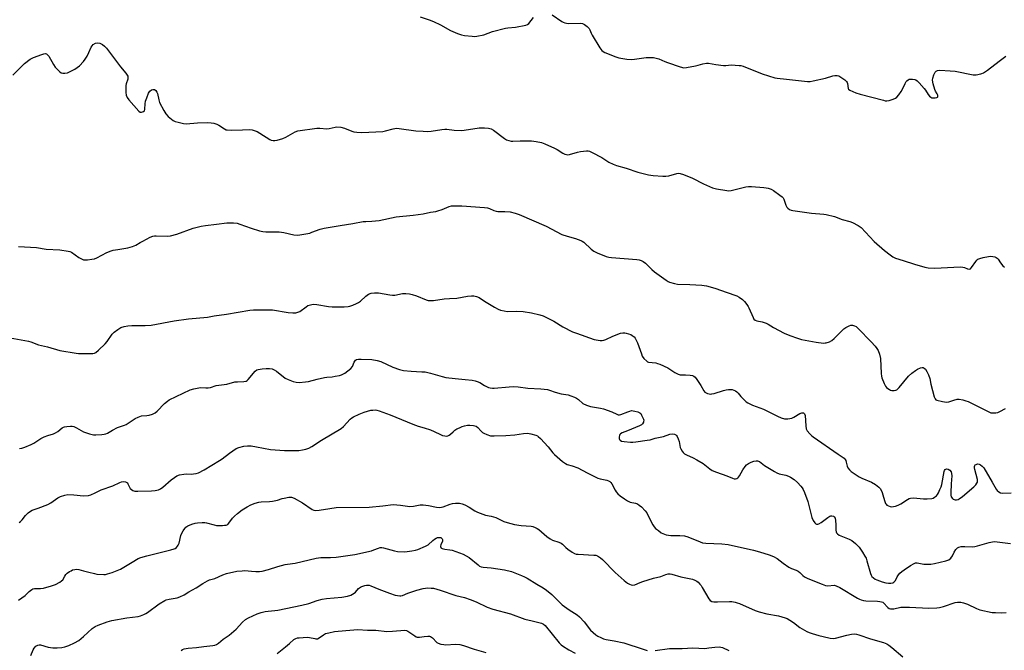
# Model space of a CAD drawing. Units: inches. Extents: x 1219769 to 1225769, y 541455 to 545456.
# Drawn here: x 1220969 to 1221455, y 542644 to 542955 of the extents above; entities that cross this region are included whole.
import ezdxf

# ---------------------------------------------------------------- set-up
doc = ezdxf.new("R2010")
doc.units = ezdxf.units.IN
doc.header["$MEASUREMENT"] = 0
doc.layers.add('Undefined', color=1, linetype='Continuous')

msp = doc.modelspace()

# ---------------------------------------------------------------- linework, layer by layer
at = {"layer": 'Undefined'}
for points, elevation in [([(1221231.31, 542957.64), (1221236.13, 542954.47), (1221236.87, 542954.04), (1221237.61, 542953.72), (1221238.4, 542953.55), (1221239.28, 542953.51), (1221245.13, 542953.63), (1221246.38, 542953.39), (1221247.36, 542952.96), (1221248.73, 542951.97), (1221249.67, 542950.97), (1221250.02, 542950.27), (1221250.56, 542948.73), (1221251.08, 542947.69), (1221254.93, 542941.47), (1221255.96, 542940.07), (1221256.53, 542939.59), (1221257.37, 542939.1), (1221262.82, 542936.99), (1221264.23, 542936.52), (1221268.32, 542935.88), (1221270.67, 542935.67), (1221272.1, 542935.8), (1221277.8, 542936.65), (1221280.05, 542936.73), (1221281.46, 542936.61), (1221283.96, 542936.02), (1221286.92, 542934.72), (1221288.28, 542934.2), (1221294.64, 542931.99), (1221296.32, 542931.59), (1221297.75, 542931.69), (1221302.09, 542932.52), (1221303.52, 542932.84), (1221305.74, 542933.56), (1221307.63, 542933.86), (1221308.47, 542933.81), (1221312.16, 542933.22), (1221315.89, 542932.76), (1221317.05, 542932.77), (1221319.71, 542933.03), (1221323.71, 542932.79), (1221324.55, 542932.66), (1221325.68, 542932.31), (1221335.07, 542928.67), (1221341.31, 542926.59), (1221342.45, 542926.4), (1221347.11, 542926.05), (1221357.49, 542924.9), (1221358.67, 542924.87), (1221360.14, 542925.08), (1221366.28, 542926.42), (1221369.87, 542927.69), (1221370.96, 542927.82), (1221372.05, 542927.78), (1221372.84, 542927.57), (1221373.85, 542926.99), (1221375.78, 542925.6), (1221376.62, 542924.82), (1221376.92, 542924.36), (1221377.11, 542923.84), (1221377.46, 542921.39), (1221377.72, 542920.98), (1221378.35, 542920.54), (1221381.3, 542919.31), (1221383.5, 542918.54), (1221394.87, 542915.56), (1221395.73, 542915.37), (1221396.58, 542915.29), (1221397.73, 542915.47), (1221399.72, 542916.08), (1221400.79, 542916.53), (1221401.45, 542917.03), (1221402.56, 542918.27), (1221403.72, 542919.85), (1221404.39, 542921.07), (1221405.65, 542923.86), (1221406.17, 542924.8), (1221406.51, 542925.22), (1221407.17, 542925.72), (1221407.67, 542925.94), (1221408.19, 542926.03), (1221409.27, 542926), (1221410.34, 542925.82), (1221410.84, 542925.63), (1221411.55, 542925.14), (1221412.61, 542924.09), (1221415.05, 542921.44), (1221415.73, 542920.51), (1221416.96, 542918.41), (1221417.72, 542917.6), (1221418.37, 542917.09), (1221418.84, 542916.84), (1221419.65, 542916.69), (1221420.49, 542916.71), (1221421.24, 542916.86), (1221421.59, 542917.09), (1221421.69, 542917.25), (1221421.76, 542917.64), (1221421.72, 542918.09), (1221421.47, 542918.74), (1221420.59, 542920), (1221420.24, 542920.81), (1221419.46, 542923.68), (1221419.16, 542925.42), (1221419.3, 542926.51), (1221419.84, 542928.11), (1221420.43, 542929.35), (1221420.96, 542929.89), (1221421.67, 542930.21), (1221422.78, 542930.37), (1221427.78, 542930.12), (1221430.26, 542929.85), (1221439.2, 542928.19), (1221440.65, 542928.18), (1221442.95, 542928.55), (1221443.5, 542928.72), (1221444.28, 542929.1), (1221446.27, 542930.41), (1221451.99, 542934.87), (1221455.39, 542937.34)], 334), ([(1221166.26, 542956.68), (1221170.65, 542955.22), (1221172.79, 542954.36), (1221176.22, 542952.84), (1221181.14, 542949.92), (1221184.64, 542948.5), (1221186.56, 542947.84), (1221188.03, 542947.58), (1221191.9, 542947.12), (1221193.08, 542947.06), (1221194.24, 542947.18), (1221197.69, 542947.86), (1221201.94, 542949.47), (1221208.28, 542951.1), (1221209.44, 542951.3), (1221213.26, 542951.59), (1221218.46, 542952.62), (1221219.25, 542952.91), (1221219.89, 542953.41), (1221222.12, 542956.45)], 334), ([(1221000, 542934.77), (1221000.89, 542935.91), (1221001.82, 542937.36), (1221002.74, 542939.11), (1221003.82, 542941.83), (1221004.23, 542942.48), (1221004.78, 542943.06), (1221005.94, 542943.77), (1221006.89, 542943.94), (1221008.17, 542943.66), (1221009.37, 542943.09), (1221010.41, 542942.29), (1221011.37, 542941.23), (1221018.33, 542932.09), (1221020.98, 542928.94), (1221021.64, 542928.02), (1221021.86, 542927.53), (1221021.95, 542926.81), (1221021.84, 542926.06), (1221021.13, 542923.68), (1221021.01, 542922.84), (1221020.88, 542919.42), (1221021.03, 542918.05), (1221021.52, 542917.01), (1221022.37, 542915.8), (1221027.39, 542910.25), (1221028, 542909.78), (1221028.67, 542909.67), (1221029.57, 542909.98), (1221030.1, 542910.44), (1221030.34, 542911.18), (1221030.46, 542913.78), (1221030.67, 542915.1), (1221031.22, 542916.8), (1221032.09, 542919.04), (1221032.7, 542920.02), (1221033.54, 542920.7), (1221034.3, 542920.92), (1221035.09, 542920.84), (1221035.71, 542920.46), (1221036.27, 542919.63), (1221036.52, 542918.85), (1221037.17, 542915.83), (1221037.61, 542914.5), (1221039.61, 542910.57), (1221040.63, 542908.8), (1221041.81, 542907.55), (1221044.26, 542905.56), (1221045.29, 542905.06), (1221046.71, 542904.69), (1221049.32, 542904.15), (1221050.78, 542903.99), (1221056.23, 542904.5), (1221061.28, 542904.58), (1221063.05, 542904.52), (1221064.44, 542904.23), (1221065.79, 542903.77), (1221066.78, 542903.23), (1221069.66, 542901.4), (1221070.43, 542901.06), (1221070.98, 542900.93), (1221073.01, 542900.85), (1221078.6, 542900.97), (1221081.83, 542901.11), (1221083.22, 542900.97), (1221084.81, 542900.56), (1221085.84, 542900.14), (1221087.08, 542899.39), (1221091.93, 542896.17), (1221092.7, 542895.82), (1221093.7, 542895.67), (1221094.53, 542895.74), (1221095.67, 542895.97), (1221098.42, 542896.78), (1221099.88, 542897.45), (1221104.53, 542900.01), (1221105.9, 542900.5), (1221115.21, 542901.76), (1221116.68, 542901.75), (1221120.2, 542901.54), (1221121.36, 542901.58), (1221124.22, 542902.36), (1221125.02, 542902.46), (1221126.99, 542902.29), (1221128.95, 542901.89), (1221132.41, 542900.39), (1221133.49, 542900.01), (1221134.95, 542899.81), (1221137.02, 542899.74), (1221140.8, 542899.78), (1221147.75, 542900.2), (1221149.18, 542900.48), (1221152.89, 542901.54), (1221154.46, 542901.76), (1221155.84, 542901.68), (1221164.02, 542900.52), (1221167.66, 542900.25), (1221169.65, 542900.18), (1221171.69, 542900.28), (1221176.98, 542901.14), (1221178.41, 542901.3), (1221179.46, 542901.3), (1221182.94, 542900.86), (1221186.46, 542900.63), (1221187.93, 542900.77), (1221195.39, 542901.97), (1221197.95, 542902.02), (1221199.89, 542901.87), (1221201.19, 542901.47), (1221202.44, 542900.85), (1221207.87, 542896.63), (1221208.88, 542896.04), (1221209.98, 542895.65), (1221211.12, 542895.39), (1221211.99, 542895.33), (1221215.52, 542895.5), (1221221.2, 542895.48), (1221223.53, 542895.2), (1221226.13, 542894.72), (1221227.76, 542894.12), (1221232.5, 542891.97), (1221233.77, 542891.3), (1221236.65, 542889.41), (1221237.69, 542888.95), (1221238.5, 542888.75), (1221239.06, 542888.72), (1221239.91, 542888.85), (1221243.92, 542889.94), (1221245.37, 542890.24), (1221248.35, 542890.56), (1221249.22, 542890.55), (1221249.79, 542890.44), (1221251.15, 542889.88), (1221255.95, 542887.42), (1221259.42, 542885.1), (1221261.46, 542883.99), (1221263.09, 542883.44), (1221267.93, 542882.11), (1221273.59, 542880.17), (1221278.99, 542878.74), (1221281.29, 542878.46), (1221286, 542878.14), (1221287.46, 542878.11), (1221288.9, 542878.36), (1221292.89, 542879.45), (1221293.73, 542879.56), (1221294.52, 542879.49), (1221296.16, 542878.96), (1221300.73, 542877.11), (1221306.01, 542874.28), (1221310.54, 542872.36), (1221312.48, 542871.82), (1221317.63, 542870.98), (1221318.48, 542870.94), (1221319.66, 542871.1), (1221326.92, 542872.86), (1221328.36, 542873.08), (1221329.81, 542873.03), (1221335.91, 542872.56), (1221337.06, 542872.42), (1221337.94, 542872.21), (1221339.46, 542871.64), (1221340.69, 542870.98), (1221343.84, 542868.79), (1221344.98, 542867.88), (1221345.35, 542867.46), (1221345.75, 542866.75), (1221346.79, 542863.85), (1221347.22, 542862.9), (1221347.67, 542862.29), (1221348.52, 542861.66), (1221349.3, 542861.36), (1221350.15, 542861.19), (1221359.46, 542859.9), (1221365.52, 542859.38), (1221366.67, 542859.22), (1221370.68, 542858.16), (1221374.47, 542856.81), (1221378.32, 542855.73), (1221379.66, 542855.26), (1221382.46, 542853.79), (1221383.88, 542852.82), (1221390.37, 542845.92), (1221395.44, 542841.46), (1221398.17, 542839.35), (1221399.58, 542838.36), (1221400.92, 542837.75), (1221404.6, 542836.49), (1221410.27, 542834.71), (1221415.31, 542833.27), (1221417.01, 542832.94), (1221420.22, 542832.79), (1221432.76, 542833.47), (1221434.18, 542833.28), (1221435, 542833.03), (1221436.46, 542832.41), (1221437.4, 542832.32), (1221437.82, 542832.48), (1221438.38, 542833.01), (1221440.49, 542836.08), (1221441.04, 542836.72), (1221441.57, 542837.14), (1221442.54, 542837.58), (1221444.21, 542838.02), (1221446.75, 542838.58), (1221447.88, 542838.65), (1221449.85, 542838.26), (1221450.63, 542837.98), (1221451.09, 542837.7), (1221451.58, 542837.13), (1221452.71, 542835.35), (1221453.81, 542833.95), (1221454.66, 542833.2)], 336), ([(1220965.07, 542927.93), (1220970.87, 542933.69), (1220973.64, 542935.77), (1220974.61, 542936.37), (1220975.43, 542936.73), (1220979.39, 542938.18), (1220980.51, 542938.52), (1220981.32, 542938.59), (1220981.77, 542938.46), (1220982.17, 542938.18), (1220982.85, 542937.3), (1220985.19, 542933.19), (1220986, 542931.97), (1220986.81, 542931.09), (1220988.34, 542929.67), (1220989.03, 542929.16), (1220989.76, 542928.87), (1220990.78, 542928.88), (1220992.08, 542929.16), (1220993.42, 542929.74), (1220995.76, 542930.97), (1220996.93, 542931.72), (1220998.02, 542932.56), (1221000, 542934.77)], 336), ([(1221000, 542836.9), (1221000.58, 542836.78), (1221001.98, 542836.82), (1221004.11, 542837.13), (1221005.5, 542837.43), (1221006.58, 542837.85), (1221011.56, 542840.4), (1221013.63, 542841.3), (1221014.75, 542841.57), (1221017.03, 542841.98), (1221021.93, 542842.7), (1221024.17, 542843.36), (1221025.79, 542844.02), (1221027.98, 542845.45), (1221029.25, 542846.14), (1221032.88, 542847.96), (1221034.2, 542848.5), (1221035.02, 542848.64), (1221035.86, 542848.67), (1221041.65, 542848.48), (1221043.04, 542848.66), (1221046.05, 542849.46), (1221054.11, 542852.45), (1221058.17, 542853.47), (1221060.21, 542853.86), (1221065.72, 542854.42), (1221070.79, 542855.08), (1221072.74, 542855.19), (1221074.14, 542855.14), (1221075.82, 542854.87), (1221077.2, 542854.53), (1221082.72, 542852.51), (1221086.85, 542851.23), (1221088.52, 542850.8), (1221089.97, 542850.68), (1221094.7, 542850.75), (1221096.69, 542850.65), (1221098.89, 542850.34), (1221103.89, 542849.17), (1221105.78, 542849.04), (1221107.77, 542849.31), (1221111.72, 542850.08), (1221112.82, 542850.44), (1221116.88, 542852.06), (1221118.84, 542852.52), (1221126.75, 542853.84), (1221133.05, 542854.75), (1221138.13, 542855.69), (1221139.43, 542855.83), (1221142.37, 542855.92), (1221145.94, 542856.34), (1221154.42, 542858.08), (1221162.7, 542858.92), (1221167.71, 542859.59), (1221171.33, 542860.35), (1221173.88, 542860.77), (1221174.98, 542861.04), (1221177.16, 542861.74), (1221180.55, 542863.16), (1221181.63, 542863.44), (1221183.36, 542863.52), (1221186.86, 542863.45), (1221197.93, 542862.73), (1221199.39, 542862.58), (1221200.5, 542862.25), (1221202.59, 542861.23), (1221203.8, 542860.82), (1221204.61, 542860.72), (1221208.07, 542860.69), (1221210.68, 542860.51), (1221213.11, 542859.95), (1221215.14, 542859.26), (1221228.35, 542853.42), (1221236.23, 542849.42), (1221238.86, 542848.55), (1221242.9, 542847.46), (1221245.54, 542846.42), (1221246.27, 542846.02), (1221246.94, 542845.51), (1221250.59, 542842.15), (1221251.96, 542841.06), (1221253.56, 542840.27), (1221257.98, 542838.48), (1221259.28, 542838.14), (1221260.61, 542837.94), (1221273.17, 542837.03), (1221274.32, 542836.88), (1221275.35, 542836.57), (1221276.33, 542836.06), (1221277.48, 542835.27), (1221280.58, 542832.11), (1221281.93, 542830.98), (1221287.6, 542826.76), (1221288.59, 542826.16), (1221289.38, 542825.84), (1221291.85, 542825.12), (1221293.25, 542824.83), (1221299.38, 542824.74), (1221305.25, 542824.31), (1221307.6, 542823.96), (1221309.33, 542823.56), (1221312.13, 542822.71), (1221317.25, 542820.98), (1221322.46, 542819.09), (1221323.71, 542818.44), (1221325.28, 542817.32), (1221326.25, 542816.33), (1221327.48, 542814.8), (1221328.11, 542813.88), (1221328.51, 542813.11), (1221330.54, 542808.34), (1221330.99, 542807.65), (1221331.54, 542807.15), (1221332.45, 542806.71), (1221335.03, 542806.3), (1221336.97, 542805.65), (1221338, 542805.14), (1221340.64, 542803.46), (1221345.89, 542800.72), (1221348.69, 542799.48), (1221352.5, 542798.14), (1221354.47, 542797.63), (1221361.69, 542796.24), (1221365.24, 542795.83), (1221366.12, 542795.84), (1221366.66, 542795.93), (1221368.26, 542796.45), (1221369.49, 542797.11), (1221370.58, 542798.06), (1221374.73, 542802.18), (1221375.4, 542802.75), (1221376.39, 542803.41), (1221377.96, 542804.28), (1221378.76, 542804.58), (1221379.58, 542804.64), (1221380.65, 542804.36), (1221381.38, 542803.92), (1221382.47, 542802.96), (1221388.89, 542796.49), (1221390.77, 542794.28), (1221391.64, 542793.13), (1221392.25, 542792.17), (1221392.98, 542790.26), (1221393.47, 542788.27), (1221393.77, 542780.75), (1221393.92, 542779.45), (1221394.13, 542778.63), (1221395.23, 542775.84), (1221395.92, 542774.53), (1221396.49, 542773.89), (1221397.14, 542773.31), (1221397.84, 542772.82), (1221398.33, 542772.57), (1221399.12, 542772.39), (1221400.21, 542772.37), (1221400.99, 542772.5), (1221401.47, 542772.72), (1221401.91, 542773.07), (1221402.71, 542773.92), (1221407.36, 542779.51), (1221408.86, 542780.88), (1221410.67, 542782.34), (1221411.64, 542782.95), (1221413.2, 542783.54), (1221413.97, 542783.71), (1221414.47, 542783.7), (1221415.09, 542783.47), (1221415.65, 542782.94), (1221416.41, 542781.71), (1221417.18, 542780.13), (1221417.78, 542778.33), (1221418.37, 542775.6), (1221419.94, 542769.22), (1221420.38, 542768.22), (1221420.74, 542767.87), (1221421.21, 542767.64), (1221424.03, 542766.99), (1221426.04, 542766.71), (1221427.11, 542766.87), (1221429.7, 542767.7), (1221431.28, 542768.08), (1221432.36, 542768.1), (1221434.02, 542767.8), (1221435.66, 542767.38), (1221436.72, 542766.97), (1221446.92, 542761.84), (1221447.99, 542761.47), (1221449.04, 542761.32), (1221450.36, 542761.34), (1221451.37, 542761.57), (1221452.42, 542762.04), (1221455.23, 542763.56)], 338), ([(1220967.94, 542843.45), (1220976.9, 542842.89), (1220981.54, 542842.16), (1220988.36, 542841.83), (1220992.43, 542841.19), (1220993.27, 542840.97), (1220994.06, 542840.62), (1220997.7, 542838.07), (1221000, 542836.9)], 338), ([(1221000, 542790.72), (1221004.58, 542790.71), (1221005.38, 542790.84), (1221006.11, 542791.18), (1221007.41, 542792.28), (1221010.75, 542795.48), (1221011.67, 542796.61), (1221014.24, 542800.17), (1221015.22, 542801.2), (1221017.05, 542802.56), (1221018.49, 542803.41), (1221020.05, 542803.98), (1221021.98, 542804.35), (1221023.97, 542804.53), (1221030.43, 542804.4), (1221033.5, 542804.64), (1221044.71, 542806.78), (1221051.83, 542807.72), (1221061.21, 542808.63), (1221064.56, 542809.22), (1221070.58, 542810.02), (1221082.16, 542811.96), (1221083.89, 542812.19), (1221085.88, 542812.23), (1221090.33, 542812.12), (1221093.28, 542812.14), (1221101.06, 542810.85), (1221103.36, 542810.72), (1221104.79, 542810.76), (1221105.84, 542811), (1221106.83, 542811.45), (1221109.87, 542813.73), (1221110.85, 542814.33), (1221112.13, 542814.74), (1221113.48, 542814.94), (1221115.2, 542814.83), (1221121.02, 542813.86), (1221122.76, 542813.64), (1221128.67, 542813.74), (1221130.72, 542813.87), (1221131.56, 542814.06), (1221132.91, 542814.53), (1221134.79, 542815.29), (1221135.8, 542815.81), (1221136.72, 542816.53), (1221139.32, 542818.94), (1221140.7, 542819.89), (1221141.98, 542820.36), (1221143.67, 542820.61), (1221144.81, 542820.65), (1221145.68, 542820.57), (1221151.17, 542819.61), (1221152.62, 542819.44), (1221153.75, 542819.51), (1221157.43, 542820.18), (1221159.16, 542820.21), (1221160.88, 542820.09), (1221162.24, 542819.76), (1221164.37, 542819.03), (1221169.11, 542817.09), (1221170.24, 542816.84), (1221171.41, 542816.73), (1221172.85, 542816.84), (1221178.05, 542817.69), (1221180.7, 542817.86), (1221184.3, 542817.89), (1221189.61, 542818.89), (1221191.64, 542819.05), (1221192.79, 542819.02), (1221194.1, 542818.74), (1221195.34, 542818.26), (1221198, 542816.41), (1221202.89, 542813.5), (1221204.73, 542812.49), (1221205.8, 542812.1), (1221207.74, 542811.63), (1221209.15, 542811.44), (1221213.82, 542811.6), (1221217.02, 542811.42), (1221221.1, 542810.72), (1221225.33, 542809.73), (1221226.99, 542809.24), (1221228.3, 542808.65), (1221232.16, 542806.64), (1221236.57, 542803.85), (1221241.45, 542801.39), (1221243.37, 542800.62), (1221252.05, 542797.59), (1221255.15, 542797.15), (1221255.99, 542797.1), (1221256.81, 542797.16), (1221257.9, 542797.54), (1221261.34, 542799.28), (1221265.12, 542800.61), (1221266.19, 542800.82), (1221267.19, 542800.86), (1221267.93, 542800.75), (1221269.07, 542800.41), (1221270.17, 542799.98), (1221270.94, 542799.58), (1221271.8, 542798.89), (1221272.35, 542798.23), (1221273.09, 542796.96), (1221273.57, 542795.9), (1221275.44, 542790.43), (1221275.88, 542789.34), (1221276.67, 542788.19), (1221278.05, 542786.84), (1221278.5, 542786.57), (1221279, 542786.4), (1221282.56, 542785.98), (1221283.38, 542785.76), (1221284.47, 542785.34), (1221288.51, 542783.55), (1221291.89, 542781.29), (1221293.57, 542780.4), (1221294.62, 542780.21), (1221297.14, 542780.17), (1221299.49, 542779.99), (1221300.62, 542779.82), (1221301.38, 542779.54), (1221301.98, 542778.99), (1221302.83, 542777.82), (1221304.73, 542774.82), (1221306.18, 542772.26), (1221306.7, 542771.65), (1221307.33, 542771.19), (1221308.08, 542770.92), (1221308.87, 542770.75), (1221309.67, 542770.67), (1221310.21, 542770.7), (1221311.3, 542770.95), (1221315.91, 542772.4), (1221317.3, 542772.73), (1221318.45, 542772.86), (1221319.6, 542772.88), (1221320.17, 542772.84), (1221321.02, 542772.64), (1221321.81, 542772.29), (1221322.46, 542771.81), (1221323.25, 542771.02), (1221324.54, 542769.44), (1221325.7, 542768.22), (1221327.13, 542766.88), (1221328.03, 542766.26), (1221330.26, 542765.24), (1221335.75, 542763.26), (1221342.64, 542759.7), (1221344.49, 542758.94), (1221346.11, 542758.44), (1221346.93, 542758.36), (1221347.76, 542758.39), (1221349.66, 542758.69), (1221350.68, 542759.17), (1221353.63, 542761.13), (1221354.56, 542761.42), (1221355, 542761.42), (1221355.44, 542761.31), (1221355.93, 542760.91), (1221356.26, 542760.05), (1221356.54, 542754.93), (1221356.75, 542753.53), (1221357.25, 542752.55), (1221358.53, 542751.01), (1221359.34, 542750.2), (1221360.24, 542749.5), (1221372.64, 542741.08), (1221375.44, 542738.96), (1221376.03, 542738.34), (1221376.31, 542737.89), (1221376.56, 542737.13), (1221377.04, 542735.02), (1221377.36, 542734.3), (1221378.12, 542733.25), (1221378.95, 542732.51), (1221382.99, 542729.82), (1221384.22, 542729.21), (1221389.08, 542727.19), (1221391.06, 542725.96), (1221392.69, 542724.77), (1221393.43, 542723.91), (1221394.31, 542722.08), (1221394.67, 542720.98), (1221395.37, 542718.15), (1221395.99, 542716.68), (1221396.27, 542716.26), (1221396.65, 542715.91), (1221397.38, 542715.53), (1221398.2, 542715.25), (1221399.03, 542715.09), (1221399.85, 542715.12), (1221400.92, 542715.38), (1221402.23, 542715.84), (1221403.49, 542716.49), (1221406.85, 542718.7), (1221407.6, 542719.08), (1221408.34, 542719.31), (1221409.73, 542719.41), (1221414.73, 542719), (1221416.5, 542718.98), (1221418.84, 542719.21), (1221419.39, 542719.37), (1221420.15, 542719.77), (1221421.06, 542720.5), (1221421.61, 542721.16), (1221422.04, 542721.93), (1221422.77, 542723.55), (1221423.33, 542724.92), (1221423.66, 542726.03), (1221424.87, 542732.53), (1221425.05, 542732.99), (1221425.32, 542733.37), (1221425.7, 542733.63), (1221426.16, 542733.74), (1221426.93, 542733.59), (1221427.63, 542733.15), (1221428.29, 542732.23), (1221428.56, 542731.41), (1221428.6, 542730.26), (1221428.31, 542726.43), (1221428.14, 542721.94), (1221428.18, 542720.76), (1221428.39, 542719.96), (1221428.95, 542719.12), (1221429.32, 542718.79), (1221429.76, 542718.59), (1221430.26, 542718.52), (1221431.05, 542718.54), (1221431.83, 542718.7), (1221432.33, 542718.91), (1221433.9, 542720.06), (1221439.49, 542724.91), (1221440.56, 542725.93), (1221441.05, 542726.64), (1221441.29, 542727.15), (1221441.42, 542727.69), (1221441.38, 542728.52), (1221440.05, 542733.37), (1221439.9, 542734.18), (1221439.87, 542734.92), (1221439.95, 542735.36), (1221440.19, 542735.72), (1221440.61, 542735.97), (1221441.38, 542736.19), (1221442.17, 542736.14), (1221442.86, 542735.81), (1221443.71, 542735.08), (1221444.46, 542734.21), (1221448.63, 542727.27), (1221450.51, 542723.77), (1221451, 542723.1), (1221451.81, 542722.37), (1221452.72, 542721.9), (1221453.67, 542721.75), (1221457.93, 542721.86)], 340), ([(1220963.8, 542798.35), (1220972.91, 542796.67), (1220974.02, 542796.33), (1220977.79, 542794.86), (1220982.22, 542793.88), (1220988.36, 542792.08), (1220996.37, 542790.79), (1220997.56, 542790.72), (1221000, 542790.72)], 340), ([(1221000, 542752.02), (1221002.93, 542751.02), (1221004.92, 542750.56), (1221006.1, 542750.53), (1221009.06, 542750.7), (1221010.24, 542750.82), (1221011.08, 542751.01), (1221011.86, 542751.36), (1221014.38, 542752.84), (1221016.74, 542754.09), (1221017.83, 542754.53), (1221020.31, 542755.35), (1221021.1, 542755.7), (1221025.52, 542758.53), (1221027.07, 542759.32), (1221027.88, 542759.64), (1221028.71, 542759.85), (1221031.33, 542760.09), (1221032.46, 542760.29), (1221034.07, 542760.8), (1221035.35, 542761.34), (1221036.46, 542762.2), (1221040.07, 542765.93), (1221041.43, 542767.11), (1221042.39, 542767.81), (1221052.76, 542772.75), (1221054.43, 542773.29), (1221057, 542773.8), (1221057.86, 542773.83), (1221060.47, 542773.64), (1221061.58, 542773.68), (1221062.66, 542773.94), (1221065.6, 542774.88), (1221070.81, 542775.53), (1221074.68, 542776.62), (1221076.05, 542776.76), (1221079.2, 542776.87), (1221080.28, 542777.06), (1221080.75, 542777.29), (1221081.36, 542777.84), (1221084.7, 542781.9), (1221085.58, 542782.55), (1221086.33, 542782.84), (1221088.22, 542783.15), (1221090.18, 542783.26), (1221091.87, 542783.25), (1221093.15, 542783.03), (1221094.13, 542782.63), (1221095.3, 542781.87), (1221099.52, 542778.5), (1221101.09, 542777.75), (1221103.57, 542776.84), (1221104.97, 542776.47), (1221106.43, 542776.43), (1221109.67, 542776.64), (1221111.12, 542776.86), (1221115.37, 542778), (1221119.03, 542778.83), (1221120.18, 542779.01), (1221122.84, 542779.21), (1221124.31, 542779.4), (1221126.35, 542779.74), (1221127.47, 542780.06), (1221128.98, 542780.98), (1221132.07, 542783.33), (1221132.79, 542784.18), (1221133.71, 542786.41), (1221134.28, 542787.34), (1221134.75, 542787.69), (1221135.71, 542787.89), (1221137.05, 542787.9), (1221142.42, 542787.65), (1221145.03, 542787.28), (1221146.74, 542786.68), (1221152.69, 542783.84), (1221156.06, 542782.73), (1221158.06, 542782.19), (1221161.71, 542781.86), (1221166.97, 542781.68), (1221168.72, 542781.54), (1221171.28, 542781), (1221177.12, 542779.29), (1221178.82, 542778.87), (1221183.53, 542778.29), (1221188.38, 542777.89), (1221191.91, 542777.49), (1221193.36, 542777.25), (1221194.41, 542776.9), (1221195.65, 542776.3), (1221197.95, 542774.9), (1221199.23, 542774.22), (1221200.02, 542773.89), (1221200.83, 542773.69), (1221201.95, 542773.59), (1221202.83, 542773.61), (1221210.23, 542774.27), (1221212.29, 542774.33), (1221214.62, 542774.19), (1221219.39, 542773.62), (1221225.85, 542773.23), (1221229, 542772.85), (1221230.11, 542772.58), (1221232.81, 542771.64), (1221235.81, 542770.77), (1221236.91, 542770.52), (1221239.27, 542770.23), (1221240.62, 542769.85), (1221242.44, 542769.13), (1221243.43, 542768.63), (1221244.32, 542767.99), (1221246.6, 542766.04), (1221248.41, 542765.15), (1221250.35, 542764.52), (1221255.32, 542763.67), (1221256.76, 542763.32), (1221260.91, 542761.87), (1221263.29, 542760.7), (1221263.98, 542760.46), (1221264.67, 542760.41), (1221265.21, 542760.52), (1221268.68, 542761.93), (1221269.75, 542762.29), (1221270.56, 542762.47), (1221271.4, 542762.45), (1221272.25, 542762.27), (1221273.67, 542761.83), (1221274.7, 542761.34), (1221275.1, 542760.98), (1221275.55, 542760.31), (1221276.05, 542759.28), (1221276.44, 542758.23), (1221276.55, 542757.7), (1221276.53, 542757.19), (1221276.39, 542756.71), (1221276.03, 542756.04), (1221275.49, 542755.47), (1221274.47, 542754.91), (1221268.62, 542752.51), (1221266.01, 542751.59), (1221265.11, 542751.1), (1221264.78, 542750.71), (1221264.6, 542750.27), (1221264.48, 542749.52), (1221264.51, 542748.76), (1221264.65, 542748.28), (1221264.92, 542747.85), (1221265.54, 542747.45), (1221266.92, 542747.19), (1221270.12, 542746.92), (1221271.28, 542746.92), (1221272.75, 542747.07), (1221278.33, 542747.83), (1221279.78, 542748.09), (1221282.25, 542748.82), (1221286.33, 542749.66), (1221289.43, 542750.93), (1221290.58, 542751), (1221291.72, 542750.85), (1221292.45, 542750.53), (1221292.81, 542750.16), (1221293.09, 542749.69), (1221293.57, 542748.62), (1221294.07, 542747.22), (1221294.6, 542744.36), (1221294.84, 542743.55), (1221295.57, 542742.4), (1221296.12, 542741.77), (1221296.73, 542741.22), (1221297.75, 542740.66), (1221301.03, 542739.26), (1221302.83, 542738.23), (1221305.85, 542736.35), (1221309.14, 542733.75), (1221310.37, 542732.97), (1221312.5, 542732.07), (1221317.61, 542730.37), (1221320.44, 542729.13), (1221321.28, 542728.91), (1221321.8, 542728.89), (1221322.53, 542729.06), (1221322.97, 542729.31), (1221323.38, 542729.66), (1221323.92, 542730.29), (1221325.43, 542733.2), (1221326.57, 542734.88), (1221327.31, 542735.75), (1221328.23, 542736.4), (1221329.56, 542737.02), (1221330.92, 542737.52), (1221332.01, 542737.71), (1221332.8, 542737.66), (1221333.72, 542737.33), (1221336.24, 542735.45), (1221341.08, 542732.44), (1221342.36, 542731.74), (1221343.42, 542731.38), (1221346.66, 542730.62), (1221347.98, 542730.17), (1221348.99, 542729.73), (1221350.83, 542728.47), (1221352.5, 542727.02), (1221354.19, 542725.24), (1221354.86, 542724.36), (1221355.3, 542723.64), (1221355.99, 542722.02), (1221357.64, 542717.6), (1221359.55, 542709.75), (1221360.24, 542708.23), (1221360.99, 542707.11), (1221361.47, 542706.71), (1221361.84, 542706.55), (1221362.51, 542706.5), (1221362.99, 542706.61), (1221364.21, 542707.32), (1221367.46, 542709.82), (1221368.42, 542710.38), (1221368.93, 542710.52), (1221369.46, 542710.52), (1221370.22, 542710.35), (1221370.63, 542710.1), (1221371.03, 542709.44), (1221371.29, 542708.34), (1221371.48, 542706.22), (1221371.43, 542703.44), (1221371.58, 542702.67), (1221371.8, 542702.2), (1221372.29, 542701.63), (1221373.13, 542701.12), (1221377.97, 542699.04), (1221379.28, 542698.38), (1221381.1, 542696.94), (1221383, 542695.15), (1221384.59, 542692.74), (1221385.79, 542690.74), (1221386.31, 542689.72), (1221386.78, 542688.33), (1221388.51, 542682.15), (1221388.81, 542681.36), (1221389.24, 542680.68), (1221390.01, 542679.97), (1221390.89, 542679.36), (1221391.64, 542678.97), (1221392.98, 542678.44), (1221394.36, 542678), (1221396.07, 542677.6), (1221397.48, 542677.4), (1221398.6, 542677.37), (1221399.6, 542677.58), (1221400.05, 542677.82), (1221400.43, 542678.14), (1221400.86, 542678.75), (1221401.74, 542680.44), (1221402.36, 542681.42), (1221403.08, 542682.32), (1221403.92, 542683.12), (1221405.09, 542684), (1221408.28, 542686.12), (1221410.03, 542687.14), (1221410.78, 542687.33), (1221411.52, 542687.35), (1221414.77, 542686.76), (1221416.54, 542686.68), (1221418.31, 542686.72), (1221420.04, 542687.02), (1221425.78, 542688.39), (1221427.11, 542688.9), (1221428.12, 542689.76), (1221428.94, 542690.84), (1221429.86, 542692.72), (1221430.64, 542693.95), (1221431.39, 542694.78), (1221432.1, 542695.18), (1221433.23, 542695.39), (1221435.02, 542695.49), (1221438.85, 542695.32), (1221439.99, 542695.38), (1221441.36, 542695.71), (1221447.04, 542697.41), (1221448.68, 542697.78), (1221449.83, 542697.85), (1221450.98, 542697.81), (1221457.7, 542696.88)], 342), ([(1221000, 542720.46), (1221002.45, 542720.68), (1221003.61, 542721.01), (1221005.75, 542721.91), (1221008.75, 542723.41), (1221014.55, 542725.35), (1221017.92, 542727.09), (1221018.72, 542727.32), (1221019.6, 542727.44), (1221020.72, 542727.4), (1221021.37, 542727.1), (1221021.71, 542726.78), (1221021.98, 542726.38), (1221022.69, 542724.68), (1221023.15, 542724.06), (1221023.76, 542723.55), (1221024.43, 542723.12), (1221025.43, 542722.75), (1221026.86, 542722.68), (1221033.63, 542722.95), (1221035.35, 542723.13), (1221037.03, 542723.47), (1221038.1, 542723.91), (1221039.27, 542724.68), (1221043.25, 542728.29), (1221044.88, 542729.49), (1221046.09, 542730.25), (1221047.46, 542730.74), (1221049.5, 542731.15), (1221050.64, 542731.24), (1221053.15, 542731.17), (1221054.28, 542731.23), (1221055.72, 542731.49), (1221056.8, 542731.87), (1221059.62, 542733.31), (1221067.13, 542737.85), (1221068.4, 542738.72), (1221072.06, 542741.47), (1221075.34, 542743.73), (1221076.66, 542744.28), (1221079.22, 542744.89), (1221080.92, 542745.14), (1221082.74, 542745.05), (1221085.5, 542744.63), (1221092.36, 542743.3), (1221094.62, 542743.1), (1221099.22, 542742.86), (1221106.35, 542742.89), (1221108.06, 542743.11), (1221109.73, 542743.47), (1221111.21, 542744.03), (1221112.68, 542744.8), (1221117.5, 542747.9), (1221127.2, 542753.71), (1221128.32, 542754.61), (1221131.72, 542758.19), (1221132.57, 542758.94), (1221133.28, 542759.41), (1221136.14, 542760.78), (1221138.6, 542761.66), (1221141.95, 542762.65), (1221142.8, 542762.78), (1221143.95, 542762.8), (1221144.76, 542762.69), (1221146, 542762.35), (1221151.38, 542760.39), (1221162.53, 542755.77), (1221165.2, 542754.86), (1221168.22, 542754.04), (1221171.29, 542752.96), (1221173.21, 542752.2), (1221176.21, 542750.63), (1221177.27, 542750.27), (1221178.36, 542750.03), (1221179.44, 542749.96), (1221179.92, 542750.05), (1221180.6, 542750.32), (1221181.24, 542750.8), (1221182.45, 542752.07), (1221183.41, 542752.88), (1221184.37, 542753.44), (1221185.68, 542754.05), (1221187.02, 542754.58), (1221188.15, 542754.92), (1221189.61, 542755.24), (1221190.76, 542755.36), (1221192.63, 542755.18), (1221193.87, 542754.8), (1221194.73, 542754.18), (1221196.17, 542752.49), (1221196.99, 542751.76), (1221197.73, 542751.34), (1221199.05, 542750.76), (1221200.96, 542750.12), (1221202.7, 542750.02), (1221208.56, 542750.21), (1221212.91, 542750.53), (1221217.22, 542751.17), (1221219.15, 542751.31), (1221219.97, 542751.27), (1221220.81, 542751.11), (1221223.29, 542750.34), (1221224.07, 542750), (1221224.55, 542749.7), (1221225.59, 542748.72), (1221229.33, 542744.63), (1221231.67, 542741.62), (1221232.46, 542740.77), (1221236.49, 542737.37), (1221237.89, 542736.33), (1221238.8, 542735.92), (1221241.3, 542735.3), (1221244, 542734.34), (1221248.68, 542731.76), (1221253.98, 542729.11), (1221255.07, 542728.77), (1221258.38, 542728.11), (1221259.15, 542727.85), (1221259.82, 542727.46), (1221260.38, 542726.95), (1221260.86, 542726.31), (1221262.51, 542723.16), (1221262.97, 542722.41), (1221263.85, 542721.39), (1221264.88, 542720.47), (1221267.04, 542718.91), (1221268.5, 542718), (1221269.96, 542717.36), (1221272.52, 542716.79), (1221273.51, 542716.46), (1221274.39, 542715.91), (1221275.43, 542714.96), (1221277.22, 542713.11), (1221278.05, 542712), (1221279, 542710.33), (1221281.05, 542706.18), (1221281.66, 542705.22), (1221282.46, 542704.4), (1221283.82, 542703.29), (1221285.21, 542702.24), (1221285.95, 542701.8), (1221287.63, 542701.29), (1221289.96, 542700.9), (1221294.47, 542700.96), (1221296.67, 542700.78), (1221298.31, 542700.24), (1221304.4, 542697.71), (1221305.65, 542697.3), (1221307.2, 542697.11), (1221315.07, 542696.83), (1221318.28, 542696.4), (1221330.73, 542693.61), (1221333.73, 542692.76), (1221338.43, 542691.29), (1221340.6, 542690.44), (1221342.41, 542689.54), (1221345.44, 542687.25), (1221348.25, 542685.3), (1221349.48, 542684.61), (1221351.81, 542683.71), (1221352.79, 542683.23), (1221353.62, 542682.57), (1221355.07, 542681.11), (1221356.02, 542680.51), (1221357.56, 542679.73), (1221364.66, 542676.85), (1221366.3, 542676.27), (1221367.43, 542676.11), (1221370.56, 542676.31), (1221371.1, 542676.26), (1221371.63, 542676.1), (1221373.41, 542675.17), (1221382.08, 542670), (1221383.14, 542669.47), (1221383.93, 542669.18), (1221385.03, 542668.89), (1221386.16, 542668.73), (1221391.98, 542668.51), (1221393.12, 542668.4), (1221393.94, 542668.22), (1221394.56, 542667.94), (1221394.96, 542667.64), (1221397.06, 542665.35), (1221397.74, 542664.94), (1221398.47, 542664.76), (1221399.25, 542664.69), (1221400.07, 542664.73), (1221403.56, 542665.45), (1221406.24, 542665.61), (1221407.71, 542665.6), (1221417.28, 542665.09), (1221421.27, 542665.19), (1221422.65, 542665.4), (1221424.54, 542665.88), (1221430.36, 542667.76), (1221431.44, 542667.92), (1221433.07, 542667.96), (1221434.47, 542667.73), (1221436.43, 542667.09), (1221440.85, 542664.86), (1221442.43, 542664.28), (1221448.51, 542662.97), (1221450.22, 542662.84), (1221453.38, 542662.79), (1221455.51, 542662.95)], 344), ([(1220968.46, 542743.73), (1220969.52, 542743.95), (1220971.08, 542744.44), (1220974.24, 542745.78), (1220975.51, 542746.46), (1220978.95, 542748.73), (1220980.55, 542749.51), (1220982.49, 542750.28), (1220985.26, 542751.06), (1220986.29, 542751.46), (1220987.43, 542752.15), (1220989.57, 542753.99), (1220990.22, 542754.36), (1220990.71, 542754.52), (1220991.84, 542754.69), (1220993.6, 542754.77), (1220994.47, 542754.75), (1220995.3, 542754.59), (1220996.58, 542754.05), (1221000, 542752.02)], 342), ([(1220968.34, 542707.32), (1220968.97, 542707.83), (1220969.72, 542708.64), (1220971.37, 542710.76), (1220972.68, 542711.98), (1220973.86, 542712.89), (1220974.73, 542713.31), (1220977.7, 542714.3), (1220982.42, 542716.12), (1220983.9, 542716.99), (1220987.36, 542719.43), (1220988.62, 542720.08), (1220990.89, 542720.82), (1220992.33, 542721.04), (1220995.25, 542720.91), (1221000, 542720.46)], 344), ([(1221000, 542683.51), (1221002.74, 542682.85), (1221005.49, 542682.06), (1221006.6, 542681.82), (1221010, 542681.62), (1221010.85, 542681.68), (1221011.96, 542681.9), (1221014.2, 542682.63), (1221018.35, 542684.26), (1221023.99, 542687.78), (1221027, 542689.46), (1221028.3, 542690.05), (1221031.34, 542690.91), (1221043.13, 542693.79), (1221044.77, 542694.26), (1221045.27, 542694.5), (1221045.93, 542694.98), (1221046.5, 542695.58), (1221046.81, 542696.03), (1221047.23, 542697.11), (1221048.15, 542700.89), (1221048.57, 542701.96), (1221049.25, 542703.18), (1221050.01, 542704.34), (1221050.57, 542704.94), (1221051.48, 542705.58), (1221053.53, 542706.5), (1221055.12, 542707.02), (1221056.24, 542707.17), (1221058.53, 542707.28), (1221059.95, 542707.27), (1221060.81, 542707.14), (1221064.56, 542706.08), (1221065.72, 542705.84), (1221066.86, 542705.78), (1221068.57, 542705.82), (1221069.7, 542705.9), (1221070.51, 542706.04), (1221071.22, 542706.38), (1221071.8, 542706.92), (1221073.59, 542709.36), (1221074.5, 542710.4), (1221076.03, 542711.71), (1221078.32, 542713.48), (1221080.84, 542715.04), (1221082.66, 542716.04), (1221084.83, 542716.87), (1221086.5, 542717.35), (1221087.67, 542717.47), (1221091.82, 542717.62), (1221093.27, 542717.76), (1221095.78, 542718.27), (1221098.07, 542719.08), (1221099.15, 542719.36), (1221101.37, 542719.73), (1221102.73, 542719.74), (1221104.04, 542719.25), (1221108.09, 542716.99), (1221112.87, 542713.78), (1221113.65, 542713.45), (1221114.79, 542713.27), (1221116.44, 542713.4), (1221121.56, 542714.28), (1221124.83, 542714.65), (1221141, 542714.88), (1221147.82, 542715.5), (1221152.92, 542716.11), (1221156.56, 542715.89), (1221159.89, 542715.33), (1221161.01, 542715.23), (1221162.98, 542715.39), (1221166.17, 542715.94), (1221167.63, 542715.96), (1221170.26, 542715.67), (1221174.31, 542714.84), (1221175.69, 542714.77), (1221176.76, 542714.87), (1221177.56, 542715.05), (1221181.09, 542716.39), (1221182.2, 542716.71), (1221183.59, 542716.81), (1221185.56, 542716.75), (1221186.93, 542716.52), (1221188.26, 542716.04), (1221190.33, 542714.9), (1221193.17, 542713.02), (1221194.5, 542712.39), (1221198.42, 542710.99), (1221201.19, 542710.4), (1221203.61, 542709.71), (1221207.6, 542707.85), (1221209.21, 542707.28), (1221212.74, 542706.3), (1221216.05, 542705.87), (1221220.94, 542705.47), (1221221.77, 542705.29), (1221223.05, 542704.81), (1221224.03, 542704.32), (1221224.72, 542703.85), (1221228.79, 542700.31), (1221230.34, 542699.18), (1221231.6, 542698.57), (1221234.67, 542697.65), (1221235.85, 542697.11), (1221236.52, 542696.57), (1221238.16, 542694.91), (1221239.05, 542694.16), (1221241.19, 542692.6), (1221242.45, 542691.92), (1221243.28, 542691.73), (1221244.15, 542691.65), (1221252.03, 542691.25), (1221252.88, 542691.12), (1221253.68, 542690.83), (1221255.16, 542689.93), (1221256.27, 542689.04), (1221262.41, 542682.69), (1221266.9, 542678.65), (1221268.58, 542677.37), (1221269.59, 542676.81), (1221270.39, 542676.48), (1221271.17, 542676.34), (1221272.16, 542676.5), (1221274.84, 542677.75), (1221276.2, 542678.26), (1221281.47, 542679.84), (1221284.96, 542680.71), (1221287.57, 542681.69), (1221288.7, 542681.89), (1221289.56, 542681.91), (1221290.41, 542681.77), (1221294.94, 542680.49), (1221300.73, 542679.29), (1221301.8, 542678.89), (1221302.79, 542678.36), (1221303.48, 542677.8), (1221304.31, 542676.95), (1221304.85, 542676.25), (1221305.47, 542675.26), (1221308.64, 542669.62), (1221309.34, 542668.82), (1221310.17, 542668.39), (1221311.26, 542668.2), (1221312.97, 542668.14), (1221318.89, 542668.37), (1221320.03, 542668.27), (1221321.69, 542667.98), (1221322.77, 542667.69), (1221323.81, 542667.3), (1221331.62, 542663.89), (1221333.56, 542663.17), (1221337.28, 542662.16), (1221343.14, 542661.18), (1221346.41, 542660.33), (1221347.46, 542659.91), (1221348.74, 542659.16), (1221350.45, 542657.99), (1221353.61, 542655.53), (1221357.17, 542653.51), (1221358.25, 542653.05), (1221359.66, 542652.58), (1221363.05, 542651.55), (1221365.08, 542651.04), (1221368.55, 542650.3), (1221370.22, 542650.15), (1221371.32, 542650.3), (1221376.79, 542651.74), (1221379.07, 542652.18), (1221380.81, 542652.31), (1221381.67, 542652.2), (1221382.8, 542651.93), (1221388.45, 542649.88), (1221394.86, 542648.09), (1221396.52, 542647.45), (1221397.49, 542646.86), (1221399.11, 542645.68), (1221404.56, 542641.1)], 346), ([(1221000, 542651.06), (1221004.35, 542654.99), (1221005.75, 542655.93), (1221007.25, 542656.73), (1221011.72, 542658.33), (1221014.03, 542659.02), (1221021.36, 542660.31), (1221027.09, 542660.98), (1221028.21, 542661.28), (1221029.83, 542661.88), (1221030.88, 542662.36), (1221031.61, 542662.82), (1221037.45, 542667.12), (1221040.13, 542668.86), (1221040.92, 542669.18), (1221042.31, 542669.53), (1221046.23, 542670.06), (1221047.62, 542670.57), (1221049.76, 542671.62), (1221052.1, 542673.1), (1221055.67, 542675.1), (1221058.93, 542677.25), (1221061.18, 542678.56), (1221062.24, 542678.97), (1221064.89, 542679.71), (1221068.76, 542681.45), (1221070.62, 542682.12), (1221075.66, 542683.23), (1221078.28, 542683.53), (1221079.74, 542683.54), (1221082.92, 542683.24), (1221085.16, 542683.16), (1221086.84, 542683.17), (1221088.23, 542683.34), (1221091.35, 542684.11), (1221096.04, 542685.62), (1221099.61, 542686.58), (1221100.74, 542686.8), (1221104.56, 542687.28), (1221114.93, 542689.7), (1221117.18, 542689.96), (1221121.95, 542689.97), (1221124.68, 542690.14), (1221133.95, 542691.51), (1221142.21, 542693.39), (1221143.31, 542693.74), (1221145.67, 542694.71), (1221146.48, 542694.93), (1221147.32, 542694.95), (1221148.14, 542694.81), (1221153.6, 542693.24), (1221154.98, 542692.98), (1221158.66, 542692.86), (1221159.83, 542692.97), (1221162.18, 542693.35), (1221163.94, 542693.67), (1221165.09, 542693.96), (1221168.93, 542695.55), (1221170.19, 542696.28), (1221172.44, 542698.4), (1221173.34, 542699.08), (1221174.07, 542699.51), (1221174.83, 542699.83), (1221175.36, 542699.94), (1221175.9, 542699.95), (1221176.4, 542699.86), (1221176.81, 542699.64), (1221177.07, 542699.3), (1221177.22, 542698.88), (1221177.26, 542698.42), (1221177.18, 542697.92), (1221176.49, 542696.38), (1221176.29, 542695.42), (1221176.37, 542695.02), (1221176.48, 542694.85), (1221177.07, 542694.47), (1221178.37, 542694.1), (1221180.87, 542693.84), (1221181.94, 542693.61), (1221187.41, 542691.7), (1221188.98, 542690.88), (1221190.48, 542689.96), (1221194.82, 542686.34), (1221195.53, 542685.83), (1221196.26, 542685.48), (1221197.37, 542685.25), (1221201.19, 542684.92), (1221207.93, 542683.97), (1221211.23, 542683.06), (1221216.18, 542681.2), (1221217.8, 542680.52), (1221219.12, 542679.83), (1221223.75, 542676.95), (1221226.9, 542675.12), (1221228.53, 542673.98), (1221231.19, 542671.85), (1221234.95, 542667.96), (1221236.39, 542666.64), (1221239.74, 542664.29), (1221243.74, 542661.71), (1221244.9, 542660.82), (1221247.19, 542658.31), (1221250.33, 542654.24), (1221251.58, 542653.03), (1221252.97, 542651.92), (1221253.93, 542651.27), (1221255.41, 542650.49), (1221256.69, 542649.96), (1221258.03, 542649.61), (1221261.96, 542648.97), (1221266.76, 542648.01), (1221276.22, 542644.75), (1221278.33, 542644.22)], 348), ([(1220967.95, 542668.9), (1220971.2, 542671.27), (1220973.21, 542673.26), (1220974.53, 542674.31), (1220975.01, 542674.55), (1220975.8, 542674.72), (1220978.84, 542674.76), (1220980.25, 542674.97), (1220984.22, 542675.97), (1220986.15, 542676.71), (1220988.27, 542677.8), (1220989.23, 542678.44), (1220989.78, 542679.09), (1220990.76, 542680.9), (1220991.36, 542681.67), (1220992.01, 542682.22), (1220993.19, 542683.06), (1220993.92, 542683.51), (1220994.68, 542683.87), (1220995.73, 542684.13), (1220996.82, 542684.2), (1220997.79, 542684.05), (1221000, 542683.51)], 346), ([(1221048.23, 542644.17), (1221048.92, 542644.62), (1221049.67, 542644.96), (1221051.66, 542645.32), (1221055.79, 542645.59), (1221059.45, 542646.13), (1221063.8, 542646.62), (1221064.93, 542646.85), (1221065.71, 542647.17), (1221066.64, 542647.79), (1221069.02, 542649.78), (1221071.89, 542651.76), (1221074.32, 542653.69), (1221075.35, 542654.68), (1221078.48, 542658.07), (1221079.99, 542659.39), (1221081.49, 542660.27), (1221085.77, 542662.22), (1221087.8, 542662.88), (1221089.63, 542663.34), (1221091.22, 542663.58), (1221094.42, 542663.81), (1221095.88, 542664), (1221107.82, 542666.53), (1221111.22, 542667.36), (1221115.3, 542668.76), (1221117.8, 542669.48), (1221119.95, 542669.76), (1221127.59, 542670.39), (1221130.4, 542670.88), (1221131.98, 542671.46), (1221133.67, 542672.43), (1221134.3, 542672.99), (1221135.82, 542674.71), (1221136.69, 542675.39), (1221137.48, 542675.74), (1221138.88, 542676.17), (1221139.74, 542676.35), (1221140.58, 542676.41), (1221141.12, 542676.35), (1221141.93, 542676.12), (1221145.89, 542674.35), (1221151.08, 542672.41), (1221153.94, 542671.52), (1221156.18, 542671.14), (1221156.73, 542671.14), (1221157.52, 542671.28), (1221160.2, 542672.46), (1221162.13, 542673.15), (1221164.63, 542673.93), (1221167.71, 542674.69), (1221168.84, 542674.91), (1221169.99, 542675), (1221171.73, 542674.98), (1221172.88, 542674.84), (1221176.17, 542673.86), (1221183.9, 542671.33), (1221188.07, 542670.23), (1221190.92, 542669.35), (1221193.82, 542668.19), (1221199.28, 542665.59), (1221202.03, 542664.47), (1221210.86, 542662.27), (1221217.86, 542659.69), (1221221.57, 542658.71), (1221226.08, 542657.64), (1221227.03, 542657.18), (1221227.85, 542656.48), (1221234.8, 542647.99), (1221235.78, 542646.93), (1221236.46, 542646.38), (1221239.53, 542644.56), (1221242.79, 542642.86)], 350), ([(1221095.68, 542642.68), (1221099.81, 542645.88), (1221101.78, 542647.58), (1221103.88, 542649.55), (1221104.87, 542650.14), (1221105.7, 542650.34), (1221106.57, 542650.45), (1221110.39, 542650.7), (1221111.53, 542650.61), (1221114.25, 542650.01), (1221114.79, 542649.95), (1221115.47, 542649.99), (1221116.4, 542650.4), (1221118.45, 542651.9), (1221119.5, 542652.47), (1221121.13, 542652.94), (1221124, 542653.51), (1221125.79, 542653.75), (1221131.47, 542654.15), (1221135.47, 542654.54), (1221140.19, 542654.22), (1221144.33, 542654.16), (1221149.77, 542653.59), (1221152.55, 542653.69), (1221158.59, 542654.16), (1221159.41, 542654.06), (1221160.19, 542653.71), (1221163.58, 542651.33), (1221164.23, 542650.97), (1221164.77, 542650.8), (1221165.91, 542650.73), (1221168.2, 542651.09), (1221169.93, 542651.26), (1221170.76, 542651.22), (1221171.25, 542651.08), (1221172.25, 542650.42), (1221174.37, 542648.12), (1221175.09, 542647.72), (1221176.47, 542647.33), (1221177.91, 542647.06), (1221178.78, 542646.98), (1221183.77, 542647.2), (1221185.73, 542647.06), (1221187.54, 542646.63), (1221192.9, 542644.74), (1221198.64, 542643.15)], 352), ([(1220974.05, 542641.76), (1220975.15, 542644.4), (1220975.67, 542645.36), (1220976.52, 542646.24), (1220977.47, 542646.77), (1220978.22, 542646.94), (1220978.74, 542646.91), (1220982.66, 542645.87), (1220984.9, 542645.44), (1220986.97, 542645.43), (1220989.32, 542645.61), (1220990.74, 542645.97), (1220992.71, 542646.6), (1220995.66, 542647.91), (1220997.76, 542649.15), (1221000, 542651.06)], 348), ([(1221282.17, 542644.08), (1221289.26, 542645.12), (1221295.5, 542645.06), (1221300.77, 542645.43), (1221306.7, 542645.22), (1221308.78, 542645.4), (1221311.68, 542645.85), (1221313.88, 542645.93), (1221314.68, 542645.82), (1221315.45, 542645.58), (1221318.57, 542644.15)], 348)]:
    msp.add_lwpolyline(points, dxfattribs=dict(at, elevation=elevation))

doc.saveas('drawing.dxf')
